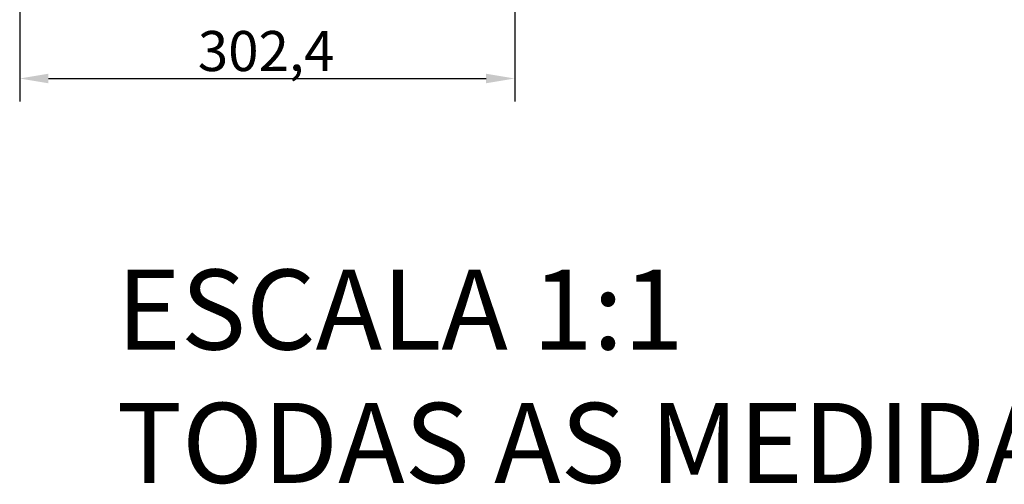
# Model space of a CAD drawing. Units: millimetres. Extents: x 369 to 1799, y 24 to 1777.
# Drawn here: x 516 to 1118, y 24 to 308 of the extents above; entities that cross this region are included whole.
import ezdxf

# ---------------------------------------------------------------- set-up
doc = ezdxf.new("R2010")
doc.units = ezdxf.units.MM
doc.header["$LTSCALE"] = 7
doc.layers.add('AM_5', color=3, linetype='Continuous', lineweight=25)
doc.styles.add('3_5', font='isocpeur.ttf')
doc.styles.get("Standard").update_dxf_attribs({"font": 'isocpeur.ttf'})
doc.dimstyles.new('Siemsen Cota', dxfattribs={"dimscale": 7, "dimtxt": 3.5, "dimasz": 2.5, "dimexe": 2, "dimexo": 1, "dimgap": 0.3, "dimtad": 1, "dimdec": 1, "dimrnd": 1e-08, "dimtxsty": '3_5', "dimcen": 0.09, "dimdle": 10, "dimclrd": 7, "dimclre": 7, "dimclrt": 7, "dimadec": 0, "dimazin": 2, "dimtfac": 0.714286, "dimtdec": 3, "dimtmove": 0, "dimatfit": 3, "dimfxl": 1, "dimtolj": 1, "dimtzin": 0, "dimlwd": -1, "dimlwe": -1, "dimarcsym": 0})

# ---------------------------------------------------------------- blocks, each defined once
blk = doc.blocks.new('*D31')
at = {"layer": 'AM_5', "color": 7, "transparency": 16777216}
for p, q in [((516.42, 527.47), (516.42, 258)), ((818.84, 510.65), (818.84, 258)), ((533.92, 272), (801.34, 272))]:
    blk.add_line(p, q, dxfattribs=at)
for points in [[(533.92, 274.92), (533.92, 269.08), (516.42, 272)], [(801.34, 274.92), (801.34, 269.08), (818.84, 272)]]:
    blk.add_solid(points, dxfattribs=at)
at = {"layer": 'Defpoints', "color": 0, "transparency": 16777216}
for p in [(516.42, 534.47), (818.84, 517.65), (818.84, 272)]:
    blk.add_point(p, dxfattribs=at)
at = {"layer": 'AM_5', "color": 7, "transparency": 16777216, "insert": (667, 288.8), "char_height": 24.5, "attachment_point": 5, "style": '3_5'}
blk.add_mtext('\\A1;302,4', dxfattribs=at)

msp = doc.modelspace()

# ---------------------------------------------------------------- texts
at = {"color": 7, "insert": (575.61, 9.49), "char_height": 48.9134, "width": 1146.3931, "attachment_point": 7}
msp.add_mtext('ESCALA 1:1\\PTODAS AS MEDIDAS EM MILÍMETROS', dxfattribs=at)

# ---------------------------------------------------------------- dimensions: what is measured, and where the dimension line sits
at = {"layer": 'AM_5'}
dim = msp.add_linear_dim(base=(818.84, 272), p1=(516.42, 534.47), p2=(818.84, 517.65), angle=0, dimstyle='Siemsen Cota', override={"dimtfac": 1, "dimtdec": 4}, dxfattribs=at)
dim.commit()
dim.dimension.update_dxf_attribs({"geometry": '*D31', "text_midpoint": (667, 272), "dimtype": 160})

doc.saveas('drawing.dxf')
